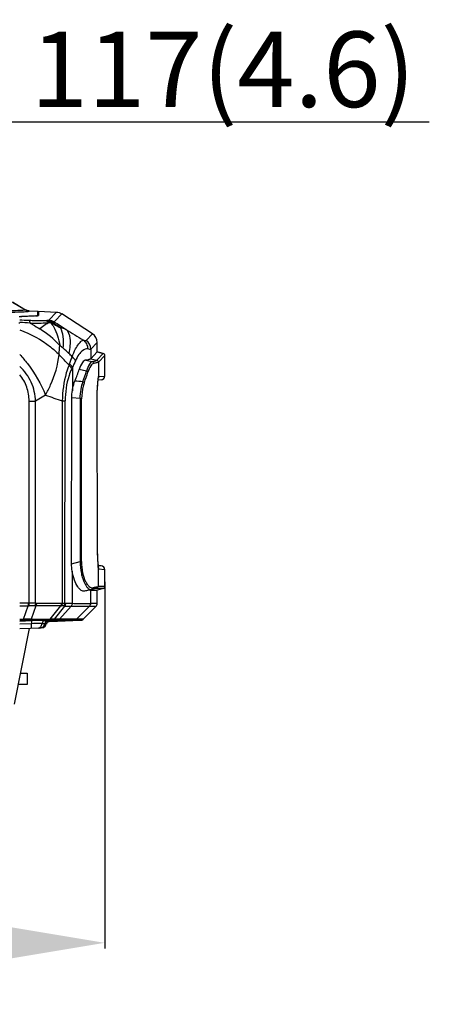
# Model space of a CAD drawing. Units: millimetres. Extents: x -144 to 7163, y -16897 to -11921.
# Drawn here: x 643 to 751, y -13275 to -13015 of the extents above; entities that cross this region are included whole.
import ezdxf

# ---------------------------------------------------------------- set-up
doc = ezdxf.new("R2010")
doc.units = ezdxf.units.MM
doc.header["$LTSCALE"] = 16.335
doc.header["$PDMODE"] = 3
doc.header["$PDSIZE"] = 8
doc.layers.get('0').update_dxf_attribs({"linetype": 'CONTINUOUS'})
doc.layers.get('Defpoints').update_dxf_attribs({"linetype": 'CONTINUOUS'})
doc.layers.add('02___PRT_ALL_AXES', color=7, linetype='CONTINUOUS')
doc.styles.get("Standard").update_dxf_attribs({"font": 'simfang.ttf'})
doc.dimstyles.new('DIMSTYLE_1', dxfattribs={"dimtxt": 35, "dimasz": 30, "dimexe": 1.5, "dimexo": 1, "dimgap": 0.875, "dimtad": 1, "dimdec": 1, "dimdsep": 46, "dimtxsty": 'Standard', "dimblk": '_FILLED', "dimblk1": '_FILLED', "dimblk2": '_FILLED', "dimcen": 0.09, "dimadec": 0, "dimazin": 0, "dimtp": 0.1, "dimtm": 0.1, "dimtfac": 1, "dimtdec": 3, "dimtmove": 0, "dimatfit": 3, "dimldrblk": '_FILLED', "dimfxl": 1, "dimtolj": 1, "dimarcsym": 0})

# ---------------------------------------------------------------- blocks, each defined once
blk = doc.blocks.new('_FILLED')
at = {"color": 0, "linetype": 'ByBlock'}
blk.add_solid([(0, 0), (-1, 0.1667), (-1, -0.1667)], dxfattribs=at)
blk = doc.blocks.new('*D34')
at = {"color": 0, "lineweight": -2, "transparency": 16777216}
for p, q in [((442.1, -13163.61), (442.1, -13260.61)), ((665.1, -13163.61), (665.1, -13260.61)), ((472.1, -13259.11), (635.1, -13259.11))]:
    blk.add_line(p, q, dxfattribs=at)
at = {"layer": 'Defpoints', "color": 0, "transparency": 16777216}
for p in [(442.1, -13162.61), (665.1, -13162.61), (665.1, -13259.11)]:
    blk.add_point(p, dxfattribs=at)
at = {"color": 0, "lineweight": -2, "transparency": 16777216, "xscale": 30, "yscale": 30, "zscale": 30, "rotation": 180}
blk.add_blockref('_FILLED', (442.1, -13259.11), dxfattribs=at)
at = {"color": 0, "lineweight": -2, "transparency": 16777216, "xscale": 30, "yscale": 30, "zscale": 30}
blk.add_blockref('_FILLED', (665.1, -13259.11), dxfattribs=at)
at = {"color": 0, "transparency": 16777216, "insert": (553.6, -13245.55), "char_height": 20, "attachment_point": 5}
blk.add_mtext('\\A1;223 [8.8]', dxfattribs=at)
blk = doc.blocks.new('*D35')
at = {"color": 0, "lineweight": -2, "transparency": 16777216}
for p, q in [((495.35, -13055.95), (495.35, -13040.36)), ((525.35, -13041.86), (581.85, -13041.86)), ((611.85, -13055.95), (611.85, -13040.36)), ((611.85, -13041.86), (750.91, -13041.86))]:
    blk.add_line(p, q, dxfattribs=at)
at = {"layer": 'Defpoints', "color": 0, "transparency": 16777216}
for p in [(611.85, -13041.86), (495.35, -13056.95), (611.85, -13056.95)]:
    blk.add_point(p, dxfattribs=at)
at = {"color": 0, "lineweight": -2, "transparency": 16777216, "xscale": 30, "yscale": 30, "zscale": 30, "rotation": 180}
blk.add_blockref('_FILLED', (495.35, -13041.86), dxfattribs=at)
at = {"color": 0, "lineweight": -2, "transparency": 16777216, "xscale": 30, "yscale": 30, "zscale": 30}
blk.add_blockref('_FILLED', (611.85, -13041.86), dxfattribs=at)
at = {"color": 0, "transparency": 16777216, "insert": (696.38, -13027.96), "char_height": 20, "attachment_point": 5}
blk.add_mtext('\\A1;117(4.6)', dxfattribs=at)

msp = doc.modelspace()

# ---------------------------------------------------------------- linework, layer by layer
at = {"color": 7, "linetype": 'Continuous'}
for p, q in [((640.66, -13089.54), (644.17, -13091.64)), ((640.7, -13089.53), (644.17, -13091.57)), ((644.17, -13091.57), (644.17, -13091.64)), ((645.1, -13091.85), (647.4, -13091.95)), ((645.1, -13091.85), (645.11, -13091.92)), ((647.4, -13093.21), (647.4, -13091.95)), ((647.6, -13091.96), (647.6, -13093.15)), ((647.6, -13091.96), (652.34, -13092.19)), ((650.3, -13094.3), (652.34, -13092.19)), ((649.34, -13094.42), (649.39, -13094.41)), ((649.39, -13094.41), (649.8, -13094.38)), ((650.81, -13094.96), (651.21, -13094.92)), ((651.69, -13094.76), (651.85, -13094.59)), ((651.85, -13094.59), (653.73, -13092.64)), ((661.83, -13097.92), (653.73, -13092.64)), ((642.4, -13095.06), (642.6, -13095.06)), ((650.77, -13094.98), (650.81, -13094.96)), ((660.14, -13099.69), (661.83, -13097.92)), ((663.1, -13100.27), (661.41, -13102.04)), ((661.41, -13102.04), (661.41, -13104.53)), ((663.1, -13102.75), (663.1, -13100.27)), ((661.41, -13104.53), (663.1, -13102.75)), ((661.41, -13104.53), (663.02, -13104.93)), ((663.02, -13104.93), (664.71, -13103.15)), ((663.1, -13102.75), (664.71, -13103.16)), ((663.67, -13102.9), (663.1, -13102.75)), ((665.1, -13103.65), (663.41, -13105.43)), ((664.71, -13103.16), (663.67, -13102.9)), ((665.1, -13109.14), (665.1, -13103.65)), ((655.8, -13105.88), (655.64, -13106.29)), ((656.53, -13106.85), (656.35, -13107.23)), ((656.53, -13106.85), (656.52, -13113.01)), ((660.28, -13107.8), (658.34, -13107.36)), ((663.4, -13105.42), (663.4, -13109.54)), ((664.17, -13110.13), (663.35, -13110.19)), ((663.4, -13109.71), (663.39, -13109.71)), ((663.4, -13109.54), (663.4, -13109.61)), ((663.4, -13109.61), (663.4, -13109.71)), ((663.41, -13109.56), (663.42, -13109.54)), ((663.47, -13109.25), (665.1, -13109.14)), ((645.08, -13169.18), (645.08, -13115.76)), ((649.43, -13114.15), (646.81, -13115.79)), ((653.85, -13115.7), (653.79, -13169.22)), ((654.55, -13169.25), (654.62, -13115.73)), ((656.32, -13158.78), (656.38, -13114.91)), ((658.61, -13115.11), (656.38, -13114.91)), ((658.61, -13115.11), (658.56, -13158.22)), ((658.91, -13158.23), (658.97, -13115.12)), ((663.06, -13115.69), (663.06, -13115.69)), ((663.16, -13153.8), (663.06, -13115.69)), ((646.81, -13169.21), (646.81, -13115.79)), ((663.16, -13153.8), (663.16, -13153.8)), ((656.32, -13158.78), (658.56, -13158.22)), ((663.34, -13159.95), (663.33, -13164.86)), ((663.34, -13158.92), (663.34, -13158.92)), ((663.34, -13158.92), (663.34, -13158.92)), ((663.34, -13158.97), (663.34, -13158.92)), ((663.34, -13158.97), (663.34, -13158.92)), ((663.34, -13158.97), (663.34, -13158.92)), ((663.34, -13158.97), (663.34, -13159.95)), ((663.36, -13159.31), (663.36, -13159.27)), ((664.17, -13159.37), (663.36, -13159.31)), ((656.46, -13160.74), (656.45, -13169.27)), ((665.1, -13160.37), (663.47, -13160.25)), ((665.1, -13164.86), (665.1, -13160.37)), ((665.1, -13164.86), (663.33, -13164.86)), ((661.48, -13165.62), (659.71, -13166.06)), ((661.33, -13165.75), (663.1, -13165.75)), ((661.33, -13165.75), (661.33, -13169.34)), ((664.72, -13165.35), (662.95, -13165.35)), ((664.72, -13165.35), (663.1, -13165.75)), ((663.1, -13169.34), (663.1, -13165.75)), ((644.86, -13169.19), (642.6, -13169.19)), ((642.6, -13169.92), (644.86, -13169.92)), ((643.62, -13173.5), (644.86, -13169.92)), ((644.86, -13169.19), (644.86, -13169.92)), ((646.86, -13169.95), (645.63, -13173.47)), ((653.44, -13169.95), (646.86, -13169.95)), ((647.03, -13169.22), (653.62, -13169.22)), ((650.65, -13173.47), (653.44, -13169.95)), ((654.47, -13169.99), (651.72, -13173.47)), ((656.18, -13169.99), (653.13, -13173.47)), ((654.47, -13169.99), (656.18, -13169.99)), ((654.73, -13169.27), (656.45, -13169.27)), ((657.61, -13173.47), (661.03, -13170.04)), ((659.38, -13173.47), (662.81, -13170.04)), ((661.03, -13170.04), (662.81, -13170.04)), ((663.1, -13169.34), (661.33, -13169.34)), ((643.62, -13173.5), (642.6, -13173.54)), ((643.65, -13173.81), (642.6, -13173.84)), ((642.6, -13173.95), (645.74, -13173.85)), ((645.73, -13174.66), (642.6, -13174.77)), ((649.8, -13173.77), (645.22, -13173.77)), ((645.63, -13173.47), (650.21, -13173.47)), ((649.8, -13173.77), (649.19, -13173.79)), ((649.62, -13174.62), (649.62, -13174.61)), ((649.63, -13174.67), (649.62, -13174.62)), ((649.64, -13174.71), (649.63, -13174.67)), ((650.09, -13173.8), (651.04, -13173.77)), ((650.57, -13173.99), (650.56, -13173.83)), ((650.57, -13174.05), (658.71, -13173.77)), ((656.94, -13173.77), (650.57, -13173.99)), ((652.43, -13173.77), (650.57, -13173.83)), ((650.57, -13173.83), (650.57, -13173.82)), ((650.57, -13174.05), (650.57, -13173.99)), ((652.53, -13173.77), (651.12, -13173.77)), ((653.03, -13173.47), (651.72, -13173.47)), ((656.94, -13173.77), (652.53, -13173.77)), ((653.13, -13173.47), (653.03, -13173.47)), ((657.61, -13173.47), (653.13, -13173.47)), ((658.71, -13173.77), (656.93, -13173.77)), ((659.38, -13173.47), (657.61, -13173.47)), ((648.24, -13175.8), (642.6, -13176)), ((642.86, -13187.75), (644.6, -13187.75)), ((644.6, -13187.75), (644.6, -13190.75)), ((644.6, -13190.75), (642.27, -13190.75))]:
    msp.add_line(p, q, dxfattribs=at)
for centre, radius, start, end in [((645.19, -13089.85), 2, 239.5371, 248.8096), ((645.19, -13089.85), 2, 248.8191, 258.0911), ((645.19, -13089.84), 2, 258.1052, 267.3685), ((657.5, -12752.56), 342.03, 267.5029, 267.9016), ((658.86, -13394.29), 301.3, 92.2927, 92.9793), ((659.05, -13394.35), 301.36, 92.2921, 93.0142), ((646.44, -13083.71), 9.52, 272.2311, 273.4494), ((647.07, -13090.14), 3.09, 274.7809, 276.3679), ((451.93, -13388.2), 354.57, 55.3803, 55.804), ((600.72, -13656.52), 563.15, 85.4512, 85.7351), ((768.68, -12888.67), 237.6, 240.2591, 240.9668), ((658.61, -13102.04), 2.8, 0.0796, 56.8764), ((660.3, -13100.27), 2.8, 359.993, 56.8552), ((416.78, -13082.53), 237.14, 354.9434, 355.5252), ((462.84, -13330.05), 297.81, 50.0462, 50.2664), ((603.73, -13151.6), 68.9, 41.1171, 44.3539), ((566.02, -13195.15), 128.41, 45.2179, 45.746), ((625.78, -13094.12), 32.24, 338.5932, 342.1455), ((604.44, -13089.07), 56.93, 338.0022, 341.2503), ((603.91, -13090.14), 59.06, 339.7778, 342.6018), ((604.62, -13090.4), 58.75, 339.6246, 342.4631), ((627.95, -13106.04), 35.63, 354.1189, 354.2446), ((664.1, -13109.14), 1, 274.0005, 359.9998), ((691.84, -12999.58), 122.17, 249.6857, 251.8856), ((665.11, -13159.68), 1.72, 187.3484, 188.4568), ((664.1, -13160.37), 1, 0.0002, 85.9995), ((664.6, -13164.86), 0.5, 283.9687, 0.0185), ((645.01, -13166.09), 3.83, 267.8388, 271.8064), ((337.87, -13192.85), 308.11, 4.2685, 4.4062), ((646.75, -13167.44), 2.51, 265.7385, 272.478), ((647.04, -13167.54), 1.68, 262.2615, 269.9335), ((653.52, -13167.32), 2.63, 268.3728, 272.8197), ((662.1, -13169.34), 1, 315, 0), ((648.16, -13174.3), 1.5, 272.0069, 348.0018), ((648.16, -13174.3), 1.5, 271.9921, 347.7551), ((648.43, -13049.73), 124.88, 270.0385, 270.372), ((648.2, -13174.3), 1.5, 289.6456, 343.9811), ((650.45, -13045.06), 128.74, 269.4415, 269.8437), ((650.6, -13174.82), 1, 91.9975, 167.9942), ((650.58, -13174.98), 0.982, 159.4228, 164.0207), ((650.59, -13175.05), 0.988, 156.364, 162.5275), ((649.84, -13125.9), 47.87, 269.9492, 270.4757), ((650.2, -13122.3), 51.17, 270.0114, 270.5039), ((651.72, -13361.4), 187.64, 90.2061, 90.4516), ((651.1, -13182.67), 8.9, 89.9319, 90.4021)]:
    msp.add_arc(centre, radius, start, end, dxfattribs=at)
for points, knots in [([(639.25, -13092.26), (640.17, -13092.24), (641.43, -13092.2), (642.95, -13092.14), (643.76, -13092.1), (644.33, -13092.06), (644.78, -13092.01), (644.95, -13091.99), (645.12, -13091.95), (645.11, -13091.92)], [0, 0, 0, 0, 0.470007, 0.644073, 0.777822, 0.876949, 0.946556, 0.987235, 1, 1, 1, 1]), ([(644.17, -13091.64), (644.16, -13091.66), (644.05, -13091.67), (643.88, -13091.71), (643.54, -13091.74), (643.08, -13091.78), (642.45, -13091.81), (641.65, -13091.85), (640.67, -13091.88), (639.96, -13091.9), (639.57, -13091.91)], [0, 0, 0, 0, 0.01559, 0.056632, 0.125918, 0.227179, 0.363002, 0.53476, 0.746019, 1, 1, 1, 1]), ([(642.68, -13093.43), (642.65, -13093.43), (642.59, -13093.44), (642.52, -13093.45), (642.47, -13093.46)], [0, 0, 0, 0, 0.309846, 1, 1, 1, 1]), ([(643.2, -13093.41), (643.12, -13093.42), (642.97, -13093.43), (642.77, -13093.45), (642.67, -13093.47), (642.6, -13093.49), (642.6, -13093.51)], [0, 0, 0, 0, 0.424944, 0.732235, 0.921131, 1, 1, 1, 1]), ([(643.02, -13093.4), (642.98, -13093.4), (642.87, -13093.41), (642.76, -13093.42), (642.68, -13093.43)], [0, 0, 0, 0, 0.285892, 1, 1, 1, 1]), ([(644.98, -13094.36), (645.08, -13094.39), (645.27, -13094.68), (645.34, -13094.96), (645.38, -13095.15)], [0, 0, 0, 0, 0.35551, 1, 1, 1, 1]), ([(644.98, -13094.36), (645.38, -13094.38), (646.74, -13094.42), (648.09, -13094.46), (649.04, -13094.43)], [0, 0, 0, 0, 0.300123, 1, 1, 1, 1]), ([(647.33, -13093.22), (647.31, -13093.22), (647.2, -13093.23), (647.08, -13093.23), (647, -13093.24)], [0, 0, 0, 0, 0.213873, 1, 1, 1, 1]), ([(647.33, -13093.18), (647.32, -13093.18), (647.26, -13093.2), (647.19, -13093.2), (647.14, -13093.21)], [0, 0, 0, 0, 0.189651, 1, 1, 1, 1]), ([(647.4, -13093.15), (647.4, -13093.16), (647.37, -13093.17), (647.34, -13093.18), (647.33, -13093.18)], [0, 0, 0, 0, 0.59878, 1, 1, 1, 1]), ([(647.6, -13093.16), (647.6, -13093.18), (647.51, -13093.2), (647.46, -13093.2), (647.42, -13093.21)], [0, 0, 0, 0, 0.277021, 1, 1, 1, 1]), ([(649.04, -13094.43), (649.06, -13094.43), (649.17, -13094.43), (649.27, -13094.42), (649.34, -13094.42)], [0, 0, 0, 0, 0.279668, 1, 1, 1, 1]), ([(649.04, -13094.43), (649.4, -13094.46), (649.89, -13094.63), (650.29, -13094.92), (650.38, -13095)], [0, 0, 0, 0, 0.742591, 1, 1, 1, 1]), ([(649.8, -13094.38), (649.92, -13094.38), (650.08, -13094.35), (650.27, -13094.34), (650.3, -13094.3)], [0, 0, 0, 0, 0.683299, 1, 1, 1, 1]), ([(651.21, -13094.92), (651.32, -13094.9), (651.47, -13094.86), (651.67, -13094.81), (651.69, -13094.76)], [0, 0, 0, 0, 0.687561, 1, 1, 1, 1]), ([(642.6, -13096.93), (645.52, -13097.93), (649.22, -13099.96), (652.28, -13102.7), (653, -13103.43)], [0, 0, 0, 0, 0.751455, 1, 1, 1, 1]), ([(645.38, -13095.15), (646.36, -13095.14), (648.02, -13095.12), (649.69, -13095.06), (650.38, -13095)], [0, 0, 0, 0, 0.583777, 1, 1, 1, 1]), ([(645.38, -13095.15), (645.6, -13095.27), (646.46, -13095.76), (647.3, -13096.27), (647.94, -13096.66)], [0, 0, 0, 0, 0.246902, 1, 1, 1, 1]), ([(650.38, -13095), (650, -13095.15), (649.14, -13095.67), (648.37, -13096.28), (647.94, -13096.66)], [0, 0, 0, 0, 0.417824, 1, 1, 1, 1]), ([(650.38, -13095), (650.42, -13095), (650.55, -13094.99), (650.68, -13094.99), (650.77, -13094.98)], [0, 0, 0, 0, 0.278483, 1, 1, 1, 1]), ([(650.77, -13094.98), (651.09, -13095.36), (652.33, -13097.17), (652.94, -13099.35), (653.2, -13101.03)], [0, 0, 0, 0, 0.22489, 1, 1, 1, 1]), ([(654.85, -13096.78), (654.73, -13096.72), (654.26, -13096.51), (653.75, -13096.41), (653.37, -13096.4)], [0, 0, 0, 0, 0.259328, 1, 1, 1, 1]), ([(654.08, -13101.76), (654.19, -13100.74), (654.25, -13098.91), (653.77, -13097.09), (653.37, -13096.4)], [0, 0, 0, 0, 0.56159, 1, 1, 1, 1]), ([(655.63, -13103.17), (655.79, -13102.47), (656.01, -13101.14), (656.04, -13098.95), (655.52, -13097.36), (654.85, -13096.78)], [0, 0, 0, 0, 0.326078, 0.600168, 1, 1, 1, 1]), ([(656.47, -13104), (656.72, -13103.3), (657.24, -13102.13), (658.11, -13100.72), (658.78, -13099.95), (659.26, -13099.61), (659.43, -13099.62)], [0, 0, 0, 0, 0.41408, 0.711844, 0.902323, 1, 1, 1, 1]), ([(660.65, -13101.95), (660.66, -13101.49), (660.44, -13100.57), (659.81, -13099.87), (659.43, -13099.62)], [0, 0, 0, 0, 0.502261, 1, 1, 1, 1]), ([(659.43, -13099.62), (659.59, -13099.67), (659.8, -13099.73), (660.08, -13099.75), (660.14, -13099.69)], [0, 0, 0, 0, 0.673781, 1, 1, 1, 1]), ([(660.65, -13101.95), (660.17, -13101.8), (659.16, -13102.36), (658.13, -13103.5), (657.59, -13104.47), (657.35, -13105.06)], [0, 0, 0, 0, 0.319769, 0.602526, 1, 1, 1, 1]), ([(661.41, -13102.04), (661.35, -13102.09), (661.05, -13102.06), (660.82, -13102), (660.65, -13101.95)], [0, 0, 0, 0, 0.325142, 1, 1, 1, 1]), ([(642.6, -13103.44), (643.32, -13104.21), (646.07, -13107.45), (648.24, -13111.19), (649.43, -13114.15)], [0, 0, 0, 0, 0.247734, 1, 1, 1, 1]), ([(649.43, -13114.15), (649.91, -13113.28), (651.63, -13109.91), (652.75, -13106.2), (653, -13103.43)], [0, 0, 0, 0, 0.26357, 1, 1, 1, 1]), ([(657.35, -13105.06), (657.3, -13104.96), (657.08, -13104.56), (656.75, -13104.22), (656.47, -13104)], [0, 0, 0, 0, 0.229427, 1, 1, 1, 1]), ([(660.06, -13104.89), (659.91, -13104.91), (659.57, -13105.11), (658.91, -13105.91), (658.55, -13106.74), (658.34, -13107.36)], [0, 0, 0, 0, 0.148101, 0.359646, 1, 1, 1, 1]), ([(660.06, -13104.89), (660.37, -13104.84), (660.78, -13104.77), (661.22, -13104.63), (661.37, -13104.57), (661.41, -13104.53)], [0, 0, 0, 0, 0.671889, 0.877473, 1, 1, 1, 1]), ([(661.79, -13105.29), (661.65, -13105.32), (661.35, -13105.53), (660.77, -13106.35), (660.46, -13107.17), (660.28, -13107.8)], [0, 0, 0, 0, 0.138812, 0.348208, 1, 1, 1, 1]), ([(661.79, -13105.29), (662, -13105.25), (662.32, -13105.2), (662.73, -13105.08), (662.95, -13105.01), (663.03, -13104.93)], [0, 0, 0, 0, 0.500882, 0.751299, 1, 1, 1, 1]), ([(661.79, -13105.29), (661.89, -13105.32), (662.08, -13105.45), (662.15, -13105.66), (662.16, -13105.77)], [0, 0, 0, 0, 0.497232, 1, 1, 1, 1]), ([(663.02, -13104.93), (663.13, -13104.96), (663.33, -13105.09), (663.41, -13105.32), (663.41, -13105.43)], [0, 0, 0, 0, 0.499661, 1, 1, 1, 1]), ([(665.1, -13103.65), (665.1, -13103.54), (665.03, -13103.31), (664.82, -13103.18), (664.71, -13103.15)], [0, 0, 0, 0, 0.500003, 1, 1, 1, 1]), ([(646.81, -13115.79), (646.73, -13114.08), (646, -13110.62), (643.88, -13107.76), (642.6, -13106.62)], [0, 0, 0, 0, 0.500401, 1, 1, 1, 1]), ([(655.64, -13106.29), (655.37, -13106.95), (654.31, -13109.97), (653.9, -13113.21), (653.85, -13115.7)], [0, 0, 0, 0, 0.222818, 1, 1, 1, 1]), ([(656.35, -13107.23), (656.08, -13107.81), (655, -13110.52), (654.63, -13113.47), (654.62, -13115.73)], [0, 0, 0, 0, 0.221119, 1, 1, 1, 1]), ([(656.35, -13107.23), (656.31, -13107.15), (656.13, -13106.8), (655.87, -13106.49), (655.64, -13106.29)], [0, 0, 0, 0, 0.233705, 1, 1, 1, 1]), ([(656.53, -13106.85), (656.49, -13106.76), (656.3, -13106.4), (656.03, -13106.09), (655.8, -13105.88)], [0, 0, 0, 0, 0.233444, 1, 1, 1, 1]), ([(660.28, -13107.8), (660.32, -13107.81), (660.46, -13107.87), (660.6, -13107.99), (660.64, -13108.1)], [0, 0, 0, 0, 0.279903, 1, 1, 1, 1]), ([(662.16, -13105.77), (661.83, -13105.84), (661.16, -13106.66), (660.83, -13107.51), (660.64, -13108.1)], [0, 0, 0, 0, 0.350837, 1, 1, 1, 1]), ([(663.4, -13105.42), (663.37, -13105.46), (663.23, -13105.52), (662.82, -13105.66), (662.44, -13105.72), (662.16, -13105.77)], [0, 0, 0, 0, 0.125072, 0.33152, 1, 1, 1, 1]), ([(645.08, -13115.76), (645.09, -13115.13), (644.97, -13113.88), (644.53, -13112.04), (643.75, -13110.3), (643.01, -13109.28), (642.6, -13108.8)], [0, 0, 0, 0, 0.249953, 0.499932, 0.74993, 1, 1, 1, 1]), ([(656.52, -13113), (656.55, -13112.76), (656.71, -13111.87), (656.97, -13111), (657.22, -13110.39)], [0, 0, 0, 0, 0.26971, 1, 1, 1, 1]), ([(658.61, -13115.11), (658.61, -13114.28), (658.76, -13112.74), (659.09, -13111.23), (659.34, -13110.55)], [0, 0, 0, 0, 0.533604, 1, 1, 1, 1]), ([(659.34, -13110.55), (659.38, -13110.57), (659.52, -13110.63), (659.65, -13110.75), (659.69, -13110.85)], [0, 0, 0, 0, 0.276282, 1, 1, 1, 1]), ([(663.06, -13115.69), (663.06, -13115.13), (663.09, -13113.28), (663.22, -13111.44), (663.35, -13110.15)], [0, 0, 0, 0, 0.30228, 1, 1, 1, 1]), ([(663.06, -13115.69), (663.06, -13115.17), (663.08, -13113.37), (663.2, -13111.58), (663.33, -13110.32)], [0, 0, 0, 0, 0.29381, 1, 1, 1, 1]), ([(663.33, -13110.32), (663.33, -13110.26), (663.35, -13110.05), (663.38, -13109.84), (663.39, -13109.69)], [0, 0, 0, 0, 0.288132, 1, 1, 1, 1]), ([(663.35, -13110.15), (663.35, -13110.11), (663.37, -13109.96), (663.38, -13109.82), (663.39, -13109.71)], [0, 0, 0, 0, 0.282046, 1, 1, 1, 1]), ([(663.39, -13109.71), (663.4, -13109.7), (663.4, -13109.64), (663.41, -13109.59), (663.41, -13109.56)], [0, 0, 0, 0, 0.327071, 1, 1, 1, 1]), ([(663.4, -13109.61), (663.4, -13109.58), (663.42, -13109.47), (663.43, -13109.36), (663.45, -13109.29)], [0, 0, 0, 0, 0.337573, 1, 1, 1, 1]), ([(663.45, -13109.29), (663.45, -13109.28), (663.46, -13109.27), (663.47, -13109.25), (663.47, -13109.25)], [0, 0, 0, 0, 0.66918, 1, 1, 1, 1]), ([(656.38, -13114.91), (656.38, -13114.43), (656.42, -13113.79), (656.5, -13113.16), (656.52, -13113.01)], [0, 0, 0, 0, 0.755018, 1, 1, 1, 1]), ([(659.69, -13110.85), (659.58, -13111.15), (659.15, -13112.54), (658.98, -13113.99), (658.97, -13115.12)], [0, 0, 0, 0, 0.22244, 1, 1, 1, 1]), ([(645.08, -13115.77), (645.23, -13115.77), (645.81, -13115.77), (646.38, -13115.78), (646.81, -13115.79)], [0, 0, 0, 0, 0.268099, 1, 1, 1, 1]), ([(653.85, -13115.7), (653.93, -13115.7), (654.19, -13115.71), (654.44, -13115.72), (654.62, -13115.73)], [0, 0, 0, 0, 0.298051, 1, 1, 1, 1]), ([(658.61, -13115.11), (658.65, -13115.11), (658.77, -13115.11), (658.89, -13115.11), (658.97, -13115.12)], [0, 0, 0, 0, 0.31248, 1, 1, 1, 1]), ([(663.34, -13158.92), (663.32, -13158.58), (663.23, -13156.87), (663.17, -13155.17), (663.16, -13153.8)], [0, 0, 0, 0, 0.199586, 1, 1, 1, 1]), ([(663.34, -13158.92), (663.32, -13158.58), (663.22, -13156.88), (663.16, -13155.17), (663.16, -13153.8)], [0, 0, 0, 0, 0.19923, 1, 1, 1, 1]), ([(658.91, -13158.23), (658.89, -13158.23), (658.77, -13158.22), (658.65, -13158.22), (658.56, -13158.22)], [0, 0, 0, 0, 0.190298, 1, 1, 1, 1]), ([(658.56, -13158.22), (658.57, -13159.27), (658.73, -13160.79), (659.22, -13162.64), (659.65, -13163.75), (660.13, -13164.61), (660.63, -13165.3), (661.18, -13165.68), (661.48, -13165.62)], [0, 0, 0, 0, 0.37542, 0.54179, 0.68453, 0.800932, 0.890579, 1, 1, 1, 1]), ([(658.91, -13158.23), (658.91, -13159.23), (659.09, -13161.03), (659.76, -13163.06), (660.45, -13164.23), (660.92, -13164.79), (661.38, -13165.11), (661.71, -13165.15), (661.84, -13165.13)], [0, 0, 0, 0, 0.37286, 0.67741, 0.792371, 0.881902, 0.94841, 1, 1, 1, 1]), ([(663.38, -13159.59), (663.37, -13159.55), (663.36, -13159.34), (663.35, -13159.13), (663.34, -13158.97)], [0, 0, 0, 0, 0.212968, 1, 1, 1, 1]), ([(663.34, -13158.97), (663.34, -13159.03), (663.35, -13159.27), (663.37, -13159.5), (663.38, -13159.67)], [0, 0, 0, 0, 0.281754, 1, 1, 1, 1]), ([(663.42, -13159.95), (663.42, -13159.96), (663.38, -13159.72), (663.39, -13159.71), (663.38, -13159.59)], [0, 0, 0, 0, 0.021612, 1, 1, 1, 1]), ([(663.38, -13159.67), (663.39, -13159.75), (663.4, -13159.9), (663.42, -13160.09), (663.44, -13160.18), (663.46, -13160.25), (663.47, -13160.25)], [0, 0, 0, 0, 0.424729, 0.733308, 0.923359, 1, 1, 1, 1]), ([(663.42, -13159.96), (663.42, -13159.96), (663.41, -13159.94), (663.41, -13159.94), (663.41, -13159.94)], [0, 0, 0, 0, 0.022525, 1, 1, 1, 1]), ([(659.71, -13166.06), (659.44, -13166.12), (658.92, -13165.93), (658.39, -13165.44), (657.7, -13164.57), (656.94, -13163), (656.58, -13161.56), (656.46, -13160.74)], [0, 0, 0, 0, 0.127794, 0.218039, 0.33077, 0.624755, 1, 1, 1, 1]), ([(661.48, -13165.62), (661.58, -13165.59), (661.78, -13165.46), (661.85, -13165.24), (661.84, -13165.13)], [0, 0, 0, 0, 0.494761, 1, 1, 1, 1]), ([(661.84, -13165.13), (662.18, -13165.06), (662.68, -13164.97), (663.17, -13164.86), (663.33, -13164.86)], [0, 0, 0, 0, 0.688966, 1, 1, 1, 1]), ([(662.95, -13165.35), (663.06, -13165.32), (663.26, -13165.19), (663.33, -13164.97), (663.33, -13164.86)], [0, 0, 0, 0, 0.500697, 1, 1, 1, 1]), ([(661.33, -13165.75), (661.16, -13165.75), (660.62, -13165.88), (660.08, -13165.98), (659.71, -13166.06)], [0, 0, 0, 0, 0.307671, 1, 1, 1, 1]), ([(662.95, -13165.35), (662.8, -13165.35), (662.31, -13165.46), (661.82, -13165.55), (661.48, -13165.62)], [0, 0, 0, 0, 0.311074, 1, 1, 1, 1]), ([(645.07, -13169.18), (645.23, -13169.17), (645.81, -13169.15), (646.39, -13169.16), (646.81, -13169.21)], [0, 0, 0, 0, 0.26829, 1, 1, 1, 1]), ([(646.56, -13169.94), (646.45, -13169.93), (645.98, -13169.91), (645.5, -13169.91), (645.13, -13169.92)], [0, 0, 0, 0, 0.228851, 1, 1, 1, 1]), ([(646.81, -13169.21), (646.8, -13169.27), (646.77, -13169.53), (646.68, -13169.78), (646.56, -13169.94)], [0, 0, 0, 0, 0.262146, 1, 1, 1, 1]), ([(647.03, -13169.22), (647.03, -13169.29), (647.02, -13169.54), (646.95, -13169.79), (646.86, -13169.95)], [0, 0, 0, 0, 0.265258, 1, 1, 1, 1]), ([(653.62, -13169.22), (653.62, -13169.29), (653.61, -13169.54), (653.54, -13169.79), (653.44, -13169.95)], [0, 0, 0, 0, 0.265257, 1, 1, 1, 1]), ([(653.79, -13169.22), (653.79, -13169.28), (653.8, -13169.53), (653.74, -13169.79), (653.65, -13169.95)], [0, 0, 0, 0, 0.267986, 1, 1, 1, 1]), ([(654.24, -13169.97), (654.2, -13169.96), (654, -13169.94), (653.8, -13169.94), (653.65, -13169.95)], [0, 0, 0, 0, 0.207609, 1, 1, 1, 1]), ([(653.79, -13169.22), (653.86, -13169.21), (654.12, -13169.21), (654.37, -13169.22), (654.55, -13169.25)], [0, 0, 0, 0, 0.297342, 1, 1, 1, 1]), ([(656.18, -13169.99), (656.84, -13169.99), (657.99, -13170), (659.46, -13170.01), (660.42, -13170.03), (660.89, -13170.03), (661.03, -13170.04)], [0, 0, 0, 0, 0.406148, 0.710452, 0.909141, 1, 1, 1, 1]), ([(656.45, -13169.27), (657.11, -13169.28), (658.26, -13169.29), (659.74, -13169.3), (660.71, -13169.32), (661.18, -13169.32), (661.33, -13169.34)], [0, 0, 0, 0, 0.40648, 0.7109, 0.909476, 1, 1, 1, 1]), ([(645.63, -13173.47), (645.48, -13173.48), (644.81, -13173.5), (644.14, -13173.51), (643.62, -13173.5)], [0, 0, 0, 0, 0.226942, 1, 1, 1, 1]), ([(643.62, -13173.5), (643.62, -13173.57), (643.64, -13173.67), (643.63, -13173.78), (643.65, -13173.81)], [0, 0, 0, 0, 0.711026, 1, 1, 1, 1]), ([(645.22, -13173.77), (645.1, -13173.77), (644.58, -13173.78), (644.06, -13173.79), (643.65, -13173.81)], [0, 0, 0, 0, 0.224472, 1, 1, 1, 1]), ([(645.22, -13173.77), (645.26, -13173.77), (645.43, -13173.73), (645.56, -13173.59), (645.63, -13173.47)], [0, 0, 0, 0, 0.225028, 1, 1, 1, 1]), ([(645.74, -13173.85), (645.73, -13173.87), (645.74, -13173.96), (645.72, -13174.12), (645.73, -13174.37), (645.73, -13174.56), (645.73, -13174.66)], [0, 0, 0, 0, 0.087083, 0.30014, 0.616146, 1, 1, 1, 1]), ([(648.51, -13174.61), (648.32, -13174.61), (647.39, -13174.61), (646.46, -13174.64), (645.73, -13174.66)], [0, 0, 0, 0, 0.212267, 1, 1, 1, 1]), ([(645.73, -13175.89), (645.73, -13175.89), (645.73, -13175.84), (645.74, -13175.79), (645.75, -13175.67), (645.75, -13175.46), (645.75, -13175.12), (645.74, -13174.82), (645.73, -13174.66)], [0, 0, 0, 0, 0.019718, 0.074465, 0.163523, 0.284114, 0.605289, 1, 1, 1, 1]), ([(649.19, -13173.79), (648.95, -13173.79), (647.8, -13173.79), (646.65, -13173.82), (645.74, -13173.85)], [0, 0, 0, 0, 0.212644, 1, 1, 1, 1]), ([(647.5, -13175.82), (647.75, -13175.82), (648.3, -13175.48), (648.48, -13174.91), (648.51, -13174.61)], [0, 0, 0, 0, 0.448235, 1, 1, 1, 1]), ([(647.96, -13175.81), (648.26, -13175.8), (648.89, -13175.52), (649.19, -13174.92), (649.24, -13174.6)], [0, 0, 0, 0, 0.484529, 1, 1, 1, 1]), ([(649.19, -13173.79), (649.02, -13173.81), (648.67, -13174.03), (648.54, -13174.4), (648.51, -13174.61)], [0, 0, 0, 0, 0.450493, 1, 1, 1, 1]), ([(650.09, -13173.8), (649.89, -13173.81), (649.48, -13173.99), (649.28, -13174.39), (649.24, -13174.6)], [0, 0, 0, 0, 0.484646, 1, 1, 1, 1]), ([(649.62, -13174.61), (649.62, -13174.6), (649.57, -13174.61), (649.52, -13174.6), (649.39, -13174.6), (649.3, -13174.6), (649.24, -13174.6)], [0, 0, 0, 0, 0.06548, 0.255214, 0.567987, 1, 1, 1, 1]), ([(650.57, -13173.83), (650.35, -13173.84), (649.91, -13174), (649.67, -13174.41), (649.62, -13174.62)], [0, 0, 0, 0, 0.499975, 1, 1, 1, 1]), ([(650.57, -13173.99), (650.37, -13173.99), (649.98, -13174.12), (649.73, -13174.46), (649.66, -13174.64)], [0, 0, 0, 0, 0.499789, 1, 1, 1, 1]), ([(649.8, -13173.77), (649.84, -13173.77), (650.01, -13173.73), (650.14, -13173.59), (650.21, -13173.47)], [0, 0, 0, 0, 0.225027, 1, 1, 1, 1]), ([(650.57, -13173.82), (650.57, -13173.81), (650.5, -13173.82), (650.44, -13173.8), (650.28, -13173.8), (650.16, -13173.8), (650.09, -13173.8)], [0, 0, 0, 0, 0.065657, 0.254988, 0.567741, 1, 1, 1, 1]), ([(650.24, -13173.77), (650.28, -13173.77), (650.45, -13173.73), (650.58, -13173.59), (650.65, -13173.47)], [0, 0, 0, 0, 0.224718, 1, 1, 1, 1]), ([(651.63, -13173.47), (651.56, -13173.47), (651.23, -13173.48), (650.91, -13173.48), (650.65, -13173.47)], [0, 0, 0, 0, 0.210138, 1, 1, 1, 1])]:
    msp.add_open_spline(points, degree=3, knots=knots, dxfattribs=at)
for points in [[(644.17, -13091.57), (644.45, -13091.73), (644.78, -13091.83), (645.1, -13091.85)], [(645.11, -13091.92), (644.78, -13091.91), (644.45, -13091.81), (644.17, -13091.64)], [(652.34, -13092.19), (652.83, -13092.21), (653.33, -13092.38), (653.73, -13092.64)], [(649.34, -13094.42), (649.85, -13094.45), (650.37, -13094.66), (650.77, -13094.98)], [(649.39, -13094.41), (649.9, -13094.44), (650.41, -13094.65), (650.81, -13094.96)], [(649.8, -13094.38), (650.3, -13094.42), (650.81, -13094.62), (651.21, -13094.92)], [(650.3, -13094.3), (650.79, -13094.33), (651.29, -13094.49), (651.69, -13094.76)], [(651.69, -13094.76), (652.75, -13095.43), (653.8, -13096.11), (654.85, -13096.78)], [(653.2, -13101.03), (651.65, -13099.35), (649.87, -13097.87), (647.94, -13096.66)], [(654.85, -13096.78), (656.38, -13097.73), (657.9, -13098.68), (659.43, -13099.62)], [(655.63, -13103.17), (655.13, -13102.68), (654.61, -13102.21), (654.08, -13101.76)], [(657.35, -13105.06), (657.09, -13105.66), (656.82, -13106.26), (656.53, -13106.85)], [(660.06, -13104.89), (660.64, -13105.02), (661.21, -13105.16), (661.79, -13105.29)], [(657.22, -13110.39), (657.93, -13110.43), (658.63, -13110.51), (659.34, -13110.55)], [(663.47, -13109.25), (663.47, -13109.36), (663.45, -13109.47), (663.42, -13109.58)], [(656.46, -13160.74), (656.36, -13160.09), (656.32, -13159.43), (656.32, -13158.78)], [(663.47, -13160.25), (663.47, -13160.14), (663.45, -13160.03), (663.42, -13159.92)], [(644.86, -13169.19), (644.93, -13169.19), (645.01, -13169.19), (645.07, -13169.18)], [(653.62, -13169.22), (653.67, -13169.22), (653.73, -13169.22), (653.79, -13169.21)], [(654.24, -13169.97), (654.42, -13169.78), (654.54, -13169.51), (654.55, -13169.25)], [(654.24, -13169.97), (654.32, -13169.99), (654.4, -13169.99), (654.47, -13169.99)], [(654.73, -13169.27), (654.73, -13169.53), (654.64, -13169.8), (654.47, -13169.99)], [(654.55, -13169.25), (654.61, -13169.27), (654.67, -13169.27), (654.73, -13169.27)], [(656.45, -13169.27), (656.45, -13169.53), (656.35, -13169.8), (656.18, -13169.99)], [(661.33, -13169.34), (661.33, -13169.59), (661.21, -13169.86), (661.03, -13170.04)], [(650.18, -13174.14), (649.96, -13174.24), (649.78, -13174.43), (649.68, -13174.65)], [(650.57, -13174.05), (650.43, -13174.05), (650.3, -13174.09), (650.18, -13174.14)], [(651.04, -13173.77), (651.26, -13173.76), (651.48, -13173.64), (651.63, -13173.47)], [(651.12, -13173.77), (651.34, -13173.76), (651.57, -13173.64), (651.72, -13173.47)], [(651.72, -13173.47), (651.68, -13173.47), (651.65, -13173.47), (651.62, -13173.47)], [(652.53, -13173.77), (652.75, -13173.76), (652.98, -13173.64), (653.13, -13173.47)], [(656.94, -13173.77), (657.18, -13173.76), (657.43, -13173.65), (657.61, -13173.47)], [(658.71, -13173.77), (658.95, -13173.76), (659.21, -13173.65), (659.38, -13173.47)]]:
    msp.add_open_spline(points, degree=3, dxfattribs=at)
at = {"layer": '02___PRT_ALL_AXES', "color": 7, "linetype": 'Continuous'}
msp.add_line((641.26, -13195.94), (645.18, -13175.91), dxfattribs=at)

# ---------------------------------------------------------------- dimensions: what is measured, and where the dimension line sits
at = {"color": 1}
dim = msp.add_linear_dim(base=(611.85, -13041.86), p1=(495.35, -13056.95), p2=(611.85, -13056.95), text='117(4.6)', dimstyle='DIMSTYLE_1', override={"dimtxt": 20, "dimtih": 1, "dimtoh": 1, "dimtdec": 1, "dimtofl": 0}, dxfattribs=at)
dim.commit()
dim.dimension.update_dxf_attribs({"geometry": '*D35', "text_midpoint": (696.38, -13041.86), "dimtype": 160})
dim = msp.add_linear_dim(base=(665.1, -13259.11), p1=(442.1, -13162.61), p2=(665.1, -13162.61), dimstyle='DIMSTYLE_1', override={"dimtxt": 20, "dimtih": 1, "dimtoh": 1, "dimtdec": 1, "dimtofl": 0}, dxfattribs=at)
dim.commit()
dim.dimension.update_dxf_attribs({"geometry": '*D34', "text_midpoint": (553.6, -13245.55)})

doc.saveas('drawing.dxf')
